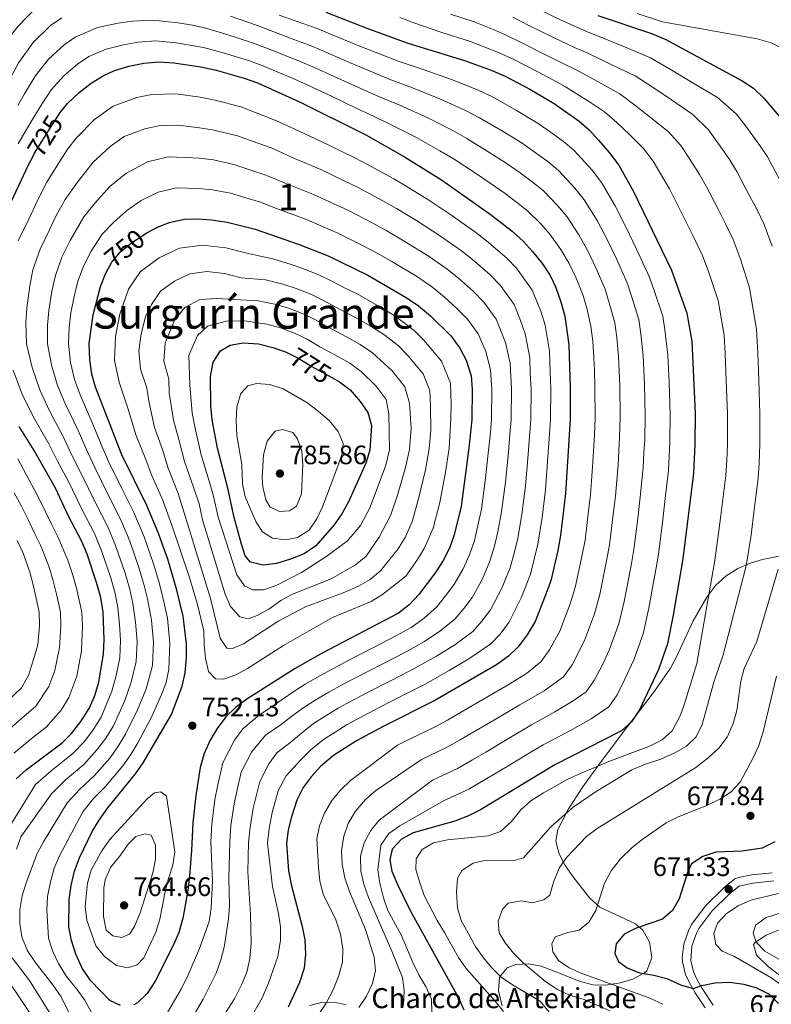
# Model space of a CAD drawing. Units: metres. Extents: x 566493 to 573374, y 4728752 to 4733448.
# Drawn here: x 566682 to 566964, y 4732793 to 4733162 of the extents above; entities that cross this region are included whole.
import ezdxf
from ezdxf.enums import TextEntityAlignment as Align

# ---------------------------------------------------------------- set-up
doc = ezdxf.new("R2010")
doc.units = ezdxf.units.M
doc.header["$MEASUREMENT"] = 0
doc.linetypes.add('DGN Style 3', pattern=[120.01136, 85.7224, -34.28896])
doc.linetypes.add('DGN Style 5', pattern=[60.00568, 25.71672, -34.28896])
for name, color, linetype, lineweight in [('Nivel 21', 7, 'Continuous', 0), ('Nivel 22', 7, 'Continuous', 0), ('Nivel 35', 7, 'Continuous', 0), ('Nivel 4', 7, 'Continuous', 0), ('Nivel 41', 7, 'Continuous', 0), ('Nivel 43', 7, 'Continuous', 0), ('Nivel 45', 7, 'Continuous', 0), ('Nivel 48', 7, 'Continuous', 0), ('Nivel 5', 7, 'Continuous', 0), ('Nivel 57', 7, 'Continuous', 0), ('Nivel 7', 7, 'Continuous', 0)]:
    doc.layers.add(name, color=color, linetype=linetype, lineweight=lineweight)
doc.styles.add('Style-Arial', font='txt')
doc.styles.add('Style-Arial Narrow', font='txt')
doc.styles.add('Style-Helvetica-Narrow-Oblique', font='txt')
doc.styles.add('Style-Times New Roman', font='txt')

# ---------------------------------------------------------------- blocks, each defined once
blk = doc.blocks.new('5PATER')
at = {"layer": 'Nivel 7', "linetype": 'Continuous', "lineweight": 0}
h = blk.add_hatch(color=51, dxfattribs=at)
edge = h.paths.add_edge_path()
edge.add_ellipse((0, 0), major_axis=(-11, -11.1), ratio=0.999422, start_angle=0, end_angle=360)

msp = doc.modelspace()

# ---------------------------------------------------------------- linework, layer by layer
at = {"layer": 'Nivel 21', "color": 7, "linetype": 'DGN Style 3', "lineweight": 0}
msp.add_polyline3d([(566938.91, 4732791.59, 677.63), (566935.18, 4732797.21, 676.17), (566932.8, 4732801.46, 675.25), (566931.55, 4732804.07, 674.73), (566930.39, 4732808.87, 673.69), (566930.31, 4732810.52, 673.42), (566930.91, 4732815.45, 672.94), (566932.85, 4732820.87, 672.33), (566933.96, 4732822.95, 672.12), (566939.06, 4732829.85, 671.75), (566946.1, 4732836.78, 671.38), (566950.03, 4732839.89, 671.17), (566951.37, 4732840.5, 671.12), (566956.29, 4732841.42, 671.1), (566963.95, 4732842.18, 671.34)], dxfattribs=at)
at = {"layer": 'Nivel 21', "color": 7, "linetype": 'Continuous', "lineweight": 0}
msp.add_polyline3d([(566941.95, 4732792.63, 677.63), (566937.84, 4732798.83, 676.17), (566935.56, 4732802.89, 675.25), (566934.49, 4732805.12, 674.73), (566933.48, 4732809.31, 673.69), (566933.95, 4732814.73, 672.94), (566935.7, 4732819.61, 672.33), (566936.59, 4732821.29, 672.12), (566941.42, 4732827.8, 671.75), (566948.16, 4732834.44, 671.38), (566951.66, 4732837.22, 671.17), (566956.73, 4732838.33, 671.1), (566964.65, 4732839.13, 671.34)], dxfattribs=at)
at = {"layer": 'Nivel 22', "color": 30, "linetype": 'DGN Style 5', "lineweight": 30, "flags": 128}
for points, elevation in [([(566687.13, 4733110.61), (566687.71, 4733111.72), (566694.11, 4733122.08), (566696.88, 4733126.33), (566697.33, 4733126.89)], 725.01), ([(566715.4, 4733068.64), (566716.62, 4733070.89), (566719.88, 4733074.78), (566724.02, 4733078.11), (566728.64, 4733081.15), (566729.55, 4733081.66)], 750.01), ([(566783.38, 4733036.42), (566786.73, 4733034.83), (566791.58, 4733031.77), (566800.19, 4733027.05)], 775.01)]:
    msp.add_lwpolyline(points, dxfattribs=dict(at, elevation=elevation))
at = {"layer": 'Nivel 35', "color": 92, "linetype": 'DGN Style 3', "lineweight": 0}
for points in [[(566969.12, 4732961.29, 700.15), (566960.4, 4732959.56, 704.16), (566955.75, 4732958.15, 705.98), (566951.16, 4732956.16, 707.53), (566946.83, 4732953.44, 708.7), (566942.96, 4732949.85, 709.38), (566939.52, 4732945.38, 709.71), (566934.44, 4732936.53, 710), (566928.17, 4732923.11, 709.88), (566925.88, 4732918.81, 709.77), (566919.97, 4732910.21, 709.52), (566907.86, 4732894.33, 708.93), (566898.92, 4732882.48, 707.85), (566895.96, 4732878.43, 707.02), (566893.05, 4732874.37, 705.74), (566887.72, 4732866.2, 702.6), (566883.66, 4732858.39, 700.15), (566882.96, 4732854.12, 699.36), (566884.08, 4732849.61, 698.73), (566886.5, 4732844.96, 698.17), (566889.73, 4732840.32, 697.62), (566895.66, 4732832.7, 696.46), (566899.42, 4732829.29, 695.34), (566912.8, 4732823.11, 690.89), (566915.61, 4732820.78, 690.22), (566918.08, 4732816.17, 690.08), (566918.9, 4732810.44, 690.63), (566917.08, 4732805.55, 691.71), (566916.22, 4732804.78, 692), (566911.81, 4732802.34, 693.43), (566907.23, 4732800.98, 694.93), (566901.65, 4732800.11, 696.69), (566896.93, 4732800.24, 698.27)], [(566970.92, 4732800.7, 673.7), (566962.69, 4732806.98, 674.46), (566958.17, 4732811.39, 674.77), (566957.05, 4732815.35, 674.97), (566957.75, 4732816.23, 675), (566961.74, 4732818.8, 674.85), (566966.42, 4732820.68, 674.32)], [(566896.93, 4732800.24, 698.27), (566892.1, 4732801.49, 700.1), (566882.31, 4732805.42, 703.76), (566877.45, 4732807.18, 705.22), (566872.68, 4732808.15, 706.19), (566868.04, 4732807.89, 706.49), (566864.77, 4732806.65, 706.17), (566861.87, 4732803.14, 705.28), (566861.5, 4732798.05, 704.22), (566862.91, 4732792.31, 703.06)], [(566804.38, 4732792.7, 729.49), (566799.94, 4732793.8, 731.46), (566795.36, 4732793.64, 733.81), (566790.72, 4732792.55, 736.09)]]:
    msp.add_polyline3d(points, dxfattribs=at)
at = {"layer": 'Nivel 4', "color": 30, "linetype": 'Continuous', "lineweight": 30, "flags": 128}
for points, elevation in [([(566796.84, 4733164.44), (566812.15, 4733158.45), (566827.46, 4733152.91), (566848.79, 4733146.35), (566858.74, 4733142.79), (566863.99, 4733140.47), (566873.26, 4733135.63), (566882.32, 4733130.22), (566891.74, 4733123.68), (566895.5, 4733120.39), (566899, 4733116.51), (566902.94, 4733111.95), (566906.54, 4733107.13), (566912.04, 4733097.34), (566926.25, 4733067.87), (566931.98, 4733051.81), (566933.86, 4733041.29), (566935.22, 4733014.18), (566935.07, 4733002.6), (566934.57, 4732991.81), (566930.57, 4732959.73), (566926.94, 4732938.67), (566924.74, 4732927.97), (566921.48, 4732918.38), (566914.37, 4732903.27), (566911.26, 4732898.68), (566907.55, 4732895.32), (566882.59, 4732882.65), (566854.72, 4732865.73), (566850.26, 4732863.47), (566845.08, 4732861.5), (566829.55, 4732857.14), (566825.11, 4732854.83), (566821.7, 4732851.1), (566820.75, 4732847.11), (566821.5, 4732842.81), (566823.74, 4732837.52), (566828.43, 4732828.08), (566846.47, 4732795.44), (566848.55, 4732790.9)], 700.01), ([(566898.73, 4733163.23), (566918.75, 4733156.52), (566924.19, 4733154.18), (566952.83, 4733138.82), (566956.96, 4733136.01), (566960.91, 4733132.25), (566967.83, 4733124.09)], 675.01), ([(566697.33, 4733126.89), (566700.01, 4733130.23), (566704.35, 4733134.4), (566708.83, 4733137.88), (566713.1, 4733140.56), (566717.66, 4733142.62), (566722.96, 4733144.23), (566728.57, 4733145.36), (566734.24, 4733145.91), (566739.81, 4733145.55), (566749.97, 4733143.97), (566755.73, 4733142.71), (566766.24, 4733139.74), (566771.26, 4733138.01), (566786.93, 4733130.89), (566811.77, 4733118.48), (566826.21, 4733110.32), (566840.09, 4733101.7), (566858.35, 4733088.84), (566866.63, 4733082.51), (566870.9, 4733078.6), (566874.27, 4733074.91), (566877.96, 4733070.21), (566880.87, 4733065.83), (566883.01, 4733061.31), (566884.89, 4733056.02), (566886.35, 4733050.6), (566887.88, 4733039.86), (566888.39, 4733023.61), (566888.35, 4733012.04), (566886.54, 4732984.2), (566884.76, 4732968.54), (566883.68, 4732962.91), (566881.04, 4732951.57), (566879.27, 4732946.59), (566875.2, 4732936.33), (566872.22, 4732931.29), (566868.89, 4732926.81), (566865.29, 4732923.33), (566860.79, 4732920.09), (566837.64, 4732906.76), (566818.23, 4732896.98), (566808.29, 4732891.63), (566799.7, 4732886.07), (566794.83, 4732881.98), (566791.26, 4732878.18), (566788.34, 4732874.12), (566785.89, 4732869.35), (566783.9, 4732863.18), (566782.74, 4732858.28), (566782.03, 4732853.16), (566782.85, 4732842.97), (566783.76, 4732837.81), (566787.99, 4732822.05), (566788.98, 4732817.07), (566789.19, 4732811.74), (566788.71, 4732806.51), (566786.98, 4732801.14), (566782.7, 4732791.84)], 725.01), ([(566673.43, 4733081.97), (566685.39, 4733107.29), (566687.13, 4733110.61)], 725.01), ([(566729.55, 4733081.66), (566733.47, 4733083.84), (566738.12, 4733085.67), (566743.86, 4733086.97), (566748.86, 4733087.05), (566753.96, 4733086.74), (566759.78, 4733085.87), (566770.27, 4733083.21), (566786.83, 4733077.49), (566797.63, 4733073.21), (566812.49, 4733065.93), (566826.92, 4733057.67), (566831.47, 4733054.49), (566835.96, 4733050.82), (566843.81, 4733043.11), (566847.06, 4733038.63), (566849.32, 4733034.17), (566851.2, 4733028.25), (566851.63, 4733023.27), (566851.48, 4733011.8), (566850.4, 4733001.34), (566847.48, 4732979.38), (566844.93, 4732968.78), (566843.09, 4732963.76), (566840.78, 4732959.18), (566837.9, 4732954.7), (566831.68, 4732946.43), (566828, 4732942.51), (566824.07, 4732939.41), (566795.47, 4732924.48), (566785.26, 4732918.75), (566767.18, 4732907.21), (566762.92, 4732904.08), (566759.37, 4732900.55), (566756.11, 4732896.27), (566753.46, 4732891.83), (566751.23, 4732886.86), (566749.75, 4732881.57), (566748.08, 4732871.2), (566746.96, 4732860.93), (566746.52, 4732850.57), (566745.69, 4732841.02), (566745.1, 4732835.56), (566743.23, 4732825.2), (566741.73, 4732819.84), (566739.76, 4732815.24), (566732.91, 4732801.62), (566729.86, 4732796.94), (566726.23, 4732793.5), (566724.93, 4732792.77)], 750.01), ([(566719.92, 4732792.47), (566715.94, 4732794.43), (566708.62, 4732801.89), (566705.57, 4732806.43), (566703.16, 4732811.7), (566701.49, 4732816.9), (566700.5, 4732821.8), (566700.63, 4732832.2), (566701.38, 4732837.49), (566702.66, 4732842.86), (566704.54, 4732847.81), (566709.32, 4732857.66), (566711.85, 4732861.97), (566715.15, 4732866.51), (566725.53, 4732879.27), (566728.39, 4732883.37), (566738.98, 4732901.44), (566743.03, 4732912.14), (566744.1, 4732917.03), (566744.56, 4732922.73), (566744.59, 4732927.83), (566743.39, 4732938.26), (566741.03, 4732948.07), (566737.59, 4732959.61), (566734.02, 4732969.6), (566729.78, 4732979.77), (566720.43, 4732998.77), (566710.52, 4733024.09), (566709.15, 4733028.9), (566708.35, 4733034.24), (566708.2, 4733040.4), (566709.62, 4733051.09), (566712.39, 4733061.7), (566714.24, 4733066.49), (566715.4, 4733068.64)], 750.01), ([(566800.19, 4733027.05), (566801.93, 4733026.09), (566805.89, 4733023.04), (566809.65, 4733018.73), (566812.56, 4733014.58), (566813.89, 4733009.75), (566813.25, 4733000.4), (566811.76, 4732995.62), (566805.4, 4732981.31), (566802.75, 4732976.61), (566799.89, 4732972.51), (566793.07, 4732964.63), (566788.69, 4732961.64), (566783.62, 4732959.61), (566778.32, 4732958.04), (566773.36, 4732957.4), (566768.54, 4732958.56), (566766.58, 4732960.91), (566765.25, 4732965.32), (566762.5, 4732975.2), (566760.14, 4732986.23), (566756.26, 4733001.26), (566754.18, 4733011.85), (566753.74, 4733017.11), (566753.64, 4733028.01), (566754.58, 4733033.47), (566757.3, 4733037.67), (566760.95, 4733039.82), (566765.88, 4733040.71), (566771.61, 4733040.23), (566776.97, 4733038.95), (566781.66, 4733037.24), (566783.38, 4733036.42)], 775.01), ([(566680.82, 4732877.36), (566684.52, 4732880.73), (566697.97, 4732890.92), (566701.58, 4732894.38), (566704.98, 4732898.87), (566708.08, 4732903.69), (566710.08, 4732908.27), (566711.78, 4732913.63), (566713.48, 4732924.16), (566713.78, 4732929.55), (566713.42, 4732939.77), (566712.51, 4732945.25), (566710.93, 4732950.96), (566707.35, 4732961.46), (566705.34, 4732966.3), (566700.42, 4732975.73), (566695.47, 4732986.23), (566687.52, 4733000.29), (566681.88, 4733009.27)], 725.01), ([(566965.04, 4732853.84), (566960.26, 4732851.4), (566952.75, 4732850.27), (566942.88, 4732849.88), (566938.03, 4732848.32), (566933.83, 4732845.61), (566932.23, 4732842.32), (566929.21, 4732832.51), (566926.68, 4732828.04), (566922.87, 4732824.8), (566913.05, 4732821.46), (566908.56, 4732819.27), (566905.54, 4732815.66), (566905.04, 4732812.02), (566906.45, 4732808.97), (566909.67, 4732806.65), (566914.27, 4732804.7), (566919.7, 4732803.86), (566924.53, 4732802.57), (566929.64, 4732800.28), (566934.45, 4732798.88), (566937.7, 4732799.96), (566942.59, 4732801.01), (566948.02, 4732801.19), (566953.36, 4732800.45), (566958.18, 4732799.12), (566962.84, 4732796.75), (566966.35, 4732793.21)], 675.01)]:
    msp.add_lwpolyline(points, dxfattribs=dict(at, elevation=elevation))
at = {"layer": 'Nivel 5', "color": 30, "linetype": 'Continuous', "lineweight": 0, "flags": 128}
for points, elevation in [([(566644.14, 4733084.16), (566647.53, 4733092.57), (566650.1, 4733098.77), (566652.28, 4733103.27), (566654.45, 4733107.77), (566656.63, 4733112.27), (566659.06, 4733117.32), (566663.02, 4733125.4), (566666.32, 4733131.96), (566668.71, 4733136.83), (566670.89, 4733141.34), (566673.22, 4733146.55), (566678.07, 4733154.91), (566681.49, 4733159.28), (566688.67, 4733166.6)], 705.01), ([(566875.86, 4733165.86), (566884.95, 4733161.48), (566894.49, 4733157.2), (566899.24, 4733155.36), (566908.71, 4733151.51), (566918.45, 4733147.42), (566926.2, 4733142.86), (566934.04, 4733138.17), (566943.57, 4733132.48), (566950.53, 4733126.35), (566953.72, 4733122.22), (566959.42, 4733114.57), (566962.25, 4733110.28), (566967, 4733101.48)], 680.01), ([(566654.64, 4733017.17), (566650.55, 4733026.51), (566647.92, 4733032.73), (566645.76, 4733040.45), (566644.6, 4733048.91), (566645.09, 4733057.79), (566645.78, 4733063.38), (566647.71, 4733071.18), (566649.1, 4733076.51), (566650.98, 4733082.38), (566654, 4733089.92), (566656.47, 4733095.7), (566658.63, 4733100.21), (566660.8, 4733104.71), (566662.96, 4733109.22), (566665.64, 4733114.81), (566669.19, 4733121.98), (566672.33, 4733127.97), (566675.06, 4733133.15), (566677.39, 4733137.58), (566681.85, 4733145.67), (566687.2, 4733153.06), (566693.71, 4733159.42), (566697.84, 4733162.37)], 710.01), ([(566681.41, 4733129.46), (566683.89, 4733133.83), (566687.9, 4733140.53), (566692.92, 4733146.84), (566698.75, 4733152.24), (566702.93, 4733155.1), (566711.32, 4733158.72), (566719.01, 4733160.33), (566724.37, 4733161.06), (566731.95, 4733161.49), (566741.54, 4733160.51), (566746.84, 4733159.55), (566751.87, 4733158.44), (566759.28, 4733156.23), (566769.29, 4733152.95), (566775.28, 4733150.7), (566781.8, 4733148.17), (566786.96, 4733146.1), (566792.76, 4733143.58), (566802.39, 4733139.23)], 715.01), ([(566761.05, 4733163), (566770.82, 4733159.56), (566777.29, 4733157.05), (566784.79, 4733154.28), (566790.25, 4733152.21), (566795.67, 4733149.93), (566805.64, 4733145.64), (566814.86, 4733141.81), (566821.18, 4733139.14), (566828.66, 4733136.39), (566839.76, 4733131.94), (566849.12, 4733127.69), (566854.43, 4733124.96), (566863.26, 4733119.75), (566870.33, 4733115.36), (566875.2, 4733111.95), (566879.97, 4733108.53), (566883.95, 4733105.23), (566890.12, 4733098.61), (566893.63, 4733094.24), (566898.41, 4733086.49), (566902.18, 4733079.33), (566905.64, 4733072.12), (566909.71, 4733063.13), (566911.3, 4733058.14), (566914.01, 4733049.35), (566914.87, 4733044.08), (566915.68, 4733035.72), (566916.12, 4733025.23), (566916.47, 4733013.32), (566916.26, 4733004.38), (566915.99, 4732999.39), (566915.69, 4732993.91), (566914.62, 4732982.81), (566913.65, 4732974.87), (566912.24, 4732963.25), (566911.3, 4732958.05), (566909.83, 4732950.19), (566908.58, 4732943.83), (566906.55, 4732935.42), (566902.97, 4732925.56), (566900.41, 4732920.13), (566897.51, 4732914.48), (566894.31, 4732909.93), (566889.41, 4732906.56), (566882.62, 4732902.45), (566873.87, 4732897.63), (566865.27, 4732892.52), (566856.68, 4732887.41), (566851.79, 4732884.51), (566846.1, 4732881.24), (566836.75, 4732876.9), (566816.79, 4732861.93), (566813.7, 4732858), (566811.22, 4732853.38), (566809.81, 4732848.38), (566809.96, 4732842.86), (566811.08, 4732837.99), (566812.8, 4732832.92), (566821.58, 4732812.86), (566825.49, 4732803.05), (566826.14, 4732798.06), (566825.89, 4732792.61)], 710.01), ([(566779.3, 4733163.39), (566787.78, 4733160.39), (566793.55, 4733158.32), (566798.58, 4733156.27), (566808.9, 4733152.04), (566818.21, 4733148.43), (566824.32, 4733146.03), (566832.83, 4733143.18), (566844.28, 4733139.14), (566853.93, 4733135.24), (566859.21, 4733132.71), (566868.26, 4733127.69), (566876.33, 4733122.79), (566880.81, 4733119.66), (566885.85, 4733116.1), (566889.72, 4733112.81), (566896.53, 4733105.28), (566900.09, 4733100.68), (566905.22, 4733091.91), (566909.28, 4733083.83), (566913.18, 4733075.72), (566917.98, 4733065.5), (566919.62, 4733060.65), (566923, 4733050.58), (566923.86, 4733045.49), (566924.9, 4733036.01), (566925.37, 4733025.77), (566925.85, 4733013.75), (566925.66, 4733003.49), (566925.13, 4732992.86), (566923.97, 4732982.35), (566922.87, 4732973.42), (566921.4, 4732961.49), (566920.51, 4732956.43), (566918.93, 4732947.57), (566917.76, 4732941.25), (566915.64, 4732931.69), (566912.22, 4732921.97), (566908.81, 4732914.73), (566905.94, 4732908.88), (566902.79, 4732904.31), (566896.25, 4732899.81), (566888.4, 4732895.49), (566878.23, 4732890.14), (566873.94, 4732887.56), (566865.37, 4732882.41), (566856.5, 4732877.09), (566850.41, 4732873.49), (566840.92, 4732869.2), (566824.5, 4732859.73), (566820.41, 4732856.86), (566817.39, 4732852.59), (566816.26, 4732843.25), (566816.97, 4732838.3), (566818.36, 4732832.84), (566820.02, 4732828.12), (566824.99, 4732818.98), (566829.44, 4732808.62), (566831.79, 4732803.78), (566834.36, 4732799.39), (566836.39, 4732794.82), (566836.45, 4732789.89)], 705.01), ([(566824.48, 4733162.5), (566830.11, 4733160.37), (566840.26, 4733156.86), (566850.6, 4733153.57), (566856.39, 4733151.36), (566861.46, 4733149.38), (566866.95, 4733146.82), (566876.18, 4733142.09), (566881.79, 4733139.1), (566886.55, 4733136.5), (566895.98, 4733130.63), (566901.24, 4733127.14), (566905.8, 4733123.1), (566910.72, 4733118.5), (566915.8, 4733113.46), (566919.37, 4733108.66), (566922.46, 4733103.56), (566925.51, 4733098.27), (566927.85, 4733093.82), (566932.3, 4733084.87), (566934.71, 4733080.05), (566937.82, 4733073.58), (566939.98, 4733067.73), (566941.65, 4733062.85), (566943.72, 4733056.55), (566945, 4733049.25), (566945.98, 4733043.52), (566946.34, 4733036.53), (566946.79, 4733026.54), (566947.33, 4733014.14), (566947.25, 4733002.72), (566946.97, 4732996.55), (566946.64, 4732990.92), (566945.91, 4732984.96), (566944.8, 4732976.03), (566944.09, 4732970.28), (566942.45, 4732958.44), (566941.42, 4732952.82), (566935.83, 4732920.6), (566931.2, 4732905.43), (566929.47, 4732900.74), (566926.49, 4732895.36), (566922.82, 4732891.95), (566917.85, 4732889.47), (566902.8, 4732883.91), (566892.47, 4732879.47), (566887.51, 4732877.23), (566878.29, 4732872.19), (566873.57, 4732869.17), (566869.86, 4732865.81), (566866.21, 4732861.32), (566862.19, 4732857.62), (566857.67, 4732856.07), (566842.37, 4732854.57)], 695.01), ([(566843.5, 4733163.75), (566852.41, 4733160.79), (566859.28, 4733158.06), (566864.17, 4733155.97), (566869.92, 4733153.16), (566879.1, 4733148.55), (566886.02, 4733145.13), (566890.78, 4733142.79), (566900.22, 4733137.59), (566906.98, 4733133.9), (566912.6, 4733129.69), (566918.49, 4733125.06), (566925.06, 4733119.8), (566929.76, 4733114.56), (566932.88, 4733109.78), (566936.81, 4733103.7), (566939.32, 4733099.31), (566943.87, 4733090.41), (566946.52, 4733085.27), (566949.39, 4733079.29), (566952.02, 4733072.3), (566953.68, 4733067.24), (566955.47, 4733061.29), (566957.15, 4733051.62), (566958.1, 4733045.75), (566958.58, 4733036.77), (566958.96, 4733026.77), (566959.44, 4733014.11), (566959.42, 4733002.85), (566959.11, 4732995.49), (566958.71, 4732990.03), (566957.86, 4732983.08), (566956.88, 4732975.14), (566956.08, 4732968.59), (566954.33, 4732957.15), (566945.64, 4732923.83), (566942.11, 4732913.59), (566937.84, 4732897.74), (566935.53, 4732893.16), (566931.96, 4732889.65), (566927.52, 4732887.07), (566922.31, 4732884.78), (566916.52, 4732882.85), (566911.44, 4732880.72), (566898.07, 4732872.67), (566889.43, 4732866.73), (566881.04, 4732859.44), (566870.79, 4732847.81), (566867.4, 4732846.84), (566856.84, 4732846.89), (566851.96, 4732845.82), (566847.71, 4732843.11), (566846.17, 4732840.02), (566845.69, 4732835.04), (566846.13, 4732829.12), (566847.55, 4732824.32), (566852.84, 4732814.59), (566855.75, 4732810.44), (566859.1, 4732806.52), (566862.66, 4732803.01), (566867.3, 4732799.83), (566877.13, 4732794.11), (566880.49, 4732789.97)], 690.01), ([(566866.89, 4733162.57), (566872.89, 4733159.51), (566882.03, 4733155.02), (566890.26, 4733151.16), (566895.01, 4733149.07), (566904.46, 4733144.55), (566912.71, 4733140.66), (566919.4, 4733136.27), (566926.26, 4733131.61), (566934.31, 4733126.14), (566940.14, 4733120.46), (566943.3, 4733116), (566948.12, 4733109.14), (566950.79, 4733104.79), (566955.43, 4733095.95), (566958.33, 4733090.49), (566960.96, 4733085), (566964.07, 4733076.86)], 685.01), ([(566913.41, 4733163.96), (566922.92, 4733160.85), (566958.41, 4733154.45), (566963.66, 4733152.95), (566968.58, 4733150.54), (566972.38, 4733147.19), (566975.25, 4733143.09), (566977.74, 4733138.11), (566995.93, 4733096.28), (567001.12, 4733081.35), (567005.3, 4733065.11), (567009.58, 4733038.99), (567011.45, 4733016.51)], 670.01), ([(566681.54, 4733115.14), (566684.34, 4733119.97), (566687.76, 4733125.77), (566690.38, 4733130.08), (566693.95, 4733135.38), (566698.63, 4733140.62), (566703.79, 4733145.06), (566708.01, 4733147.83), (566714.49, 4733150.67), (566720.99, 4733152.28), (566726.47, 4733153.21), (566733.09, 4733153.7), (566740.68, 4733153.03), (566745.79, 4733152.17), (566750.92, 4733151.21), (566757.5, 4733149.47), (566767.77, 4733146.35), (566773.27, 4733144.36), (566778.81, 4733142.06), (566783.66, 4733139.99), (566789.85, 4733137.24), (566799.13, 4733132.83), (566808.17, 4733128.57)], 720.01), ([(566802.39, 4733139.23), (566811.52, 4733135.19), (566818.04, 4733132.25), (566824.48, 4733129.6), (566835.24, 4733124.73), (566844.32, 4733120.14), (566849.65, 4733117.21), (566858.26, 4733111.82), (566864.34, 4733107.93), (566869.58, 4733104.25), (566874.09, 4733100.95), (566878.18, 4733097.66), (566883.71, 4733091.94), (566887.18, 4733087.8), (566891.59, 4733081.06), (566895.08, 4733074.83), (566898.1, 4733068.52), (566901.44, 4733060.76), (566902.98, 4733055.62), (566905.02, 4733048.11), (566905.87, 4733042.67), (566906.47, 4733035.44), (566906.88, 4733024.69), (566907.1, 4733012.89), (566906.85, 4733005.27), (566906.26, 4732994.96), (566905.26, 4732983.27), (566904.42, 4732976.32), (566903.08, 4732965.02), (566902.1, 4732959.67), (566900.74, 4732952.81), (566899.4, 4732946.41), (566897.46, 4732939.14), (566893.71, 4732929.15), (566889.08, 4732920.08), (566885.84, 4732915.56), (566878.63, 4732910.32), (566869.51, 4732905.11), (566860.89, 4732900.04), (566852.27, 4732894.97), (566847.07, 4732891.93), (566841.79, 4732889), (566832.58, 4732884.6), (566815.41, 4732872.85), (566811.61, 4732869.61), (566807.93, 4732865.24), (566805.17, 4732860.65), (566803.54, 4732855.93), (566802.62, 4732850.58), (566802.9, 4732845.4), (566803.95, 4732840.28), (566805.66, 4732835.24), (566811.62, 4732820.91), (566814.97, 4732810.64), (566815.39, 4732805.65), (566814.33, 4732800.77), (566811.99, 4732796.06), (566809.2, 4732791.75)], 715.01), ([(566703.23, 4733117.29), (566710.18, 4733124.29), (566717.18, 4733129.22), (566726, 4733132.52), (566731.63, 4733133.68), (566740.62, 4733133.83), (566749.74, 4733132.59), (566755.37, 4733131.51), (566764.95, 4733128.97), (566773.58, 4733125.68), (566778.35, 4733123.74), (566783.6, 4733121.36), (566792.65, 4733117.13), (566797.65, 4733114.85), (566807.71, 4733109.91), (566812.42, 4733107.46), (566822.29, 4733102.02), (566826.86, 4733099.33), (566835.44, 4733094.05), (566844, 4733088.29), (566852.98, 4733081.97), (566857.05, 4733078.8), (566864.62, 4733072.35), (566868.17, 4733068.55), (566874.11, 4733060.39), (566877.33, 4733052.54), (566878.94, 4733047.31), (566880.55, 4733037.54), (566880.8, 4733029.55), (566881.04, 4733023.54), (566880.98, 4733011.99), (566880.36, 4733003.01), (566879.98, 4732997.92), (566879.05, 4732985.64), (566877.83, 4732975.28), (566876.21, 4732965.24), (566875.02, 4732960.19), (566873.45, 4732954.01), (566870.1, 4732945.39), (566865.35, 4732935.97), (566862.09, 4732931.59), (566858.57, 4732927.95), (566850.77, 4732922.57), (566843.05, 4732917.96), (566834.04, 4732912.82), (566829.58, 4732910.56), (566820.66, 4732906.04), (566814.97, 4732903.15), (566810.16, 4732900.59), (566804.85, 4732897.71), (566800.32, 4732894.88), (566795.97, 4732892.07), (566791.23, 4732888.26), (566787.53, 4732884.68), (566781.89, 4732878.55), (566778.96, 4732872.85), (566776.74, 4732864.79), (566775.58, 4732858.81), (566774.95, 4732853.33), (566776.81, 4732837.11), (566779.09, 4732827), (566779.86, 4732822.02), (566779.86, 4732817.03), (566778.78, 4732810.91), (566775.36, 4732800.84), (566772.96, 4732795.37), (566767.49, 4732785.83)], 730.01), ([(566808.17, 4733128.57), (566814.91, 4733125.37), (566820.3, 4733122.81), (566830.73, 4733117.53), (566839.51, 4733112.59), (566844.87, 4733109.45), (566853.26, 4733103.88), (566858.35, 4733100.49), (566863.97, 4733096.54), (566868.21, 4733093.37), (566872.4, 4733090.08), (566877.3, 4733085.27), (566880.72, 4733081.35), (566884.78, 4733075.63), (566887.97, 4733070.33), (566890.55, 4733064.91), (566893.16, 4733058.39), (566894.66, 4733053.11), (566896.04, 4733046.88), (566896.88, 4733041.27), (566897.25, 4733035.15), (566897.43, 4733030.15), (566897.63, 4733024.15), (566897.72, 4733012.47), (566897.44, 4733006.16), (566896.82, 4732996.01), (566895.9, 4732983.73), (566895.2, 4732977.77), (566893.92, 4732966.78), (566892.89, 4732961.29), (566891.64, 4732955.42), (566890.22, 4732948.99), (566888.36, 4732942.87), (566884.45, 4732932.74), (566880.65, 4732925.68), (566877.36, 4732921.18), (566871.96, 4732916.83), (566865.15, 4732912.6), (566856.51, 4732907.57), (566847.86, 4732902.54), (566842.36, 4732899.34), (566837.48, 4732896.75), (566828.41, 4732892.31), (566823.7, 4732890.01), (566805.98, 4732876.77), (566802.3, 4732873.08), (566799.08, 4732869.25), (566796.31, 4732864.47), (566794.46, 4732859.78), (566793.41, 4732854.89), (566794.04, 4732844.34), (566794.58, 4732839.01), (566795.81, 4732834.16), (566800.5, 4732824.58), (566802.29, 4732819.27), (566803.18, 4732813.73), (566803.03, 4732808.73), (566801.55, 4732803.35), (566799.49, 4732798.42), (566796.93, 4732793.42), (566788.26, 4732780.55)], 720.01), ([(566689.69, 4733023.04), (566686.82, 4733031.4), (566684.7, 4733040.26), (566684.38, 4733048.29), (566684.76, 4733053.59), (566685.86, 4733061.95), (566687.08, 4733067.99), (566689.75, 4733075.78), (566693.27, 4733082.96), (566695.83, 4733088.39), (566699.19, 4733094.29), (566703.81, 4733100.83), (566709.58, 4733108.26), (566716, 4733114.18), (566721.25, 4733117.87), (566729.03, 4733120.81), (566734.69, 4733122), (566741.43, 4733122.11), (566749.52, 4733121.21), (566755.02, 4733120.32), (566763.65, 4733118.19), (566771.34, 4733115.42), (566776.33, 4733113.61), (566784.84, 4733109.83)], 735.01), ([(566681.59, 4733078.87), (566685.48, 4733086.99), (566688.9, 4733094.22), (566692.29, 4733100.79), (566697.08, 4733108.4), (566700.1, 4733113.29), (566703.23, 4733117.29)], 730.01), ([(566702.48, 4732785.81), (566697.66, 4732795.72), (566694.56, 4732800.29), (566687.85, 4732808.69), (566685.05, 4732813), (566682.96, 4732818.22), (566682.22, 4732823.27), (566682.14, 4732828.27), (566683.07, 4732833.62), (566684.69, 4732838.87), (566688.71, 4732849.41), (566691.02, 4732853.84), (566699.86, 4732868.41), (566704.49, 4732873.41), (566710.17, 4732878.6), (566715.95, 4732885.31), (566719.03, 4732889.57), (566721.78, 4732894.09), (566726.3, 4732903.24), (566729.48, 4732911.1), (566731.85, 4732919.88), (566732.26, 4732928.52), (566731.48, 4732936.77), (566729.99, 4732944.75), (566728.76, 4732949.82), (566726.92, 4732956.15), (566723.35, 4732966.34), (566720, 4732974.38), (566715.38, 4732983.54), (566710.44, 4732993.75), (566707.38, 4733000.03), (566703.98, 4733007.76), (566699.06, 4733018.16), (566696.18, 4733024.99), (566694, 4733032.35), (566692.53, 4733040.3), (566692.54, 4733047.32), (566693.05, 4733052.76), (566694.2, 4733059.94), (566695.51, 4733065.89), (566697.92, 4733072.69), (566701.05, 4733078.94), (566706.09, 4733087.79), (566710.55, 4733093.26), (566715.94, 4733099.22), (566721.82, 4733104.06), (566729.94, 4733108.45), (566737.75, 4733110.32), (566744.22, 4733110.09), (566749.3, 4733109.82), (566754.67, 4733109.13), (566762.36, 4733107.42), (566769.1, 4733105.16), (566774.31, 4733103.48), (566781.56, 4733100.41)], 740.01), ([(566784.84, 4733109.83), (566794.94, 4733105.51), (566803.65, 4733101.35), (566808.72, 4733098.9), (566818.37, 4733093.72), (566823.27, 4733090.98), (566830.79, 4733086.4), (566839.73, 4733080.63), (566847.6, 4733075.1), (566851.78, 4733071.81), (566858.35, 4733066.09), (566862.08, 4733062.19), (566867.34, 4733054.95), (566869.76, 4733049.06), (566871.53, 4733044.03), (566873.21, 4733035.22), (566873.4, 4733029.22), (566873.68, 4733023.47), (566873.6, 4733011.94), (566873.01, 4733003.96), (566872.59, 4732998.78), (566871.56, 4732987.09), (566870.24, 4732976.31), (566868.73, 4732967.56), (566867.5, 4732962.34), (566865.86, 4732956.45), (566862.76, 4732948.84), (566858.49, 4732940.65), (566855.29, 4732936.37), (566851.85, 4732932.57), (566845.08, 4732927.56), (566838.3, 4732923.32), (566830.44, 4732918.89), (566821.54, 4732914.34), (566811.7, 4732909.33), (566806.48, 4732906.56), (566801.42, 4732903.79), (566796.56, 4732900.85), (566792.24, 4732898.07), (566787.63, 4732894.54), (566783.8, 4732891.18), (566778.5, 4732887.13), (566775.45, 4732882.98), (566772.03, 4732876.35), (566769.57, 4732866.39), (566768.43, 4732859.34), (566767.88, 4732853.5), (566767.54, 4732842.5), (566768.62, 4732826.62), (566768.8, 4732815.72), (566768.37, 4732810.25), (566767.27, 4732805.37), (566765.42, 4732800.69), (566762.53, 4732794.98), (566756.7, 4732785.9)], 735.01), ([(566711.85, 4732784.74), (566706.42, 4732794.57), (566703.56, 4732798.68), (566699.59, 4732803.41), (566696.63, 4732808.21), (566694.47, 4732812.71), (566692.91, 4732817.68), (566692.28, 4732828.23), (566692.55, 4732833.32), (566693.61, 4732838.79), (566695.09, 4732843.91), (566697.05, 4732848.51), (566705.75, 4732865.01), (566709.82, 4732869.96), (566714.24, 4732874.49), (566720.74, 4732882.29), (566723.71, 4732886.47), (566726.35, 4732890.89), (566731.14, 4732899.78), (566735.12, 4732908.61), (566736.94, 4732913.43), (566737.98, 4732918.46), (566738.42, 4732928.18), (566737.43, 4732937.52), (566735.51, 4732946.41), (566734.18, 4732951.34), (566732.26, 4732957.88), (566728.69, 4732967.97), (566724.89, 4732977.08), (566720.37, 4732986.14), (566715.44, 4732996.26), (566712.99, 4733001.73), (566709.47, 4733010.25), (566704.79, 4733021.13), (566702.66, 4733026.95), (566701.17, 4733033.29), (566700.37, 4733040.35), (566700.7, 4733046.34), (566701.33, 4733051.93), (566702.54, 4733057.94), (566703.95, 4733063.79), (566706.08, 4733069.59), (566708.83, 4733074.92), (566712.98, 4733081.29), (566717.28, 4733085.68), (566722.29, 4733090.19), (566727.65, 4733093.95), (566734.03, 4733097.06), (566740.81, 4733098.65), (566749.08, 4733098.44), (566754.31, 4733097.93), (566761.07, 4733096.64), (566766.86, 4733094.9), (566772.29, 4733093.35), (566778.28, 4733090.99), (566789.54, 4733086.83), (566795.54, 4733084.21), (566801.33, 4733081.77), (566810.53, 4733077.11)], 745.01), ([(566781.56, 4733100.41), (566792.24, 4733096.17), (566799.6, 4733092.78), (566805.03, 4733090.33), (566814.45, 4733085.42), (566819.68, 4733082.63), (566826.14, 4733078.75), (566835.46, 4733072.98), (566842.22, 4733068.23), (566846.5, 4733064.81), (566852.07, 4733059.83), (566855.99, 4733055.83), (566860.58, 4733049.51), (566864.13, 4733040.74), (566865.88, 4733032.9), (566866.33, 4733023.41)], 740.01), ([(566830.87, 4732959.09), (566826.72, 4732953.23), (566818.06, 4732946.37), (566813.78, 4732943.79), (566799.35, 4732937.76), (566780.9, 4732927.28), (566767.42, 4732918.69), (566763.04, 4732916.27), (566758.41, 4732914.72), (566755.46, 4732914.89), (566752.87, 4732917.58), (566751.68, 4732922.56), (566751.16, 4732927.54), (566751.07, 4732932.76), (566748.75, 4732942.71), (566745.75, 4732952.76), (566739.06, 4732972.4), (566735.6, 4732982.03), (566731.54, 4732991.25), (566729.36, 4732996.95), (566725.63, 4733006.16), (566722.7, 4733015.79), (566719.33, 4733025.97), (566717.6, 4733034.09), (566718, 4733042.98), (566719.62, 4733051.44), (566722.85, 4733060.73), (566727.37, 4733067.36), (566734.37, 4733072.45), (566741.96, 4733076.07), (566750.55, 4733077.18), (566759.28, 4733076.23), (566767.68, 4733074.1), (566776.95, 4733072.1), (566783.79, 4733070.04), (566788.58, 4733068.31), (566794.43, 4733066.01), (566799.04, 4733063.77), (566803.6, 4733061.4), (566808.31, 4733059.1), (566817.32, 4733053.99), (566822.71, 4733050.74), (566829.94, 4733045.26), (566833.55, 4733041.59), (566840.16, 4733033.82), (566843.48, 4733025.52), (566843.76, 4733017.53), (566843.69, 4733012.35), (566842.97, 4733001.15), (566841.62, 4732992.26), (566839.52, 4732980.8), (566837.02, 4732971.29), (566833.7, 4732963.61), (566830.87, 4732959.09)], 755.01), ([(566810.53, 4733077.11), (566816.09, 4733074.28), (566821.48, 4733071.1), (566831.19, 4733065.32), (566836.85, 4733061.36), (566841.23, 4733057.81), (566845.8, 4733053.57), (566849.9, 4733049.47), (566853.82, 4733044.07), (566856.72, 4733037.46), (566858.54, 4733030.58), (566858.98, 4733023.34), (566858.85, 4733011.85), (566858.31, 4733005.87), (566857.8, 4733000.48)], 745.01), ([(566823.84, 4732963.47), (566817.26, 4732955.29), (566813.43, 4732952.07), (566809.05, 4732949.49), (566803.87, 4732947.25), (566789.2, 4732941.79), (566779.2, 4732936.51), (566765.93, 4732928), (566761.88, 4732926.23), (566759.72, 4732926.31), (566757.16, 4732930.01), (566753.62, 4732944.94), (566744.86, 4732973.4), (566741.42, 4732984.29), (566737.72, 4732993.75), (566735.56, 4733000.67), (566732.66, 4733008.9), (566730.44, 4733018.85), (566729.72, 4733023.83), (566727.32, 4733030.73), (566726.75, 4733037.63), (566727.6, 4733044.05), (566729.27, 4733050.41), (566731.46, 4733054.96), (566734.85, 4733059.94), (566740.1, 4733063.76), (566745.79, 4733066.47), (566752.24, 4733067.3), (566758.78, 4733066.59), (566765.08, 4733064.99), (566774.18, 4733064.25), (566780.74, 4733062.58), (566785.67, 4733060.97), (566791.24, 4733058.82), (566795.96, 4733056.54), (566800.6, 4733053.99), (566808.48, 4733049.81), (566813.47, 4733047.01), (566818.51, 4733043.82), (566823.93, 4733039.71), (566827.58, 4733035.88), (566833.26, 4733029.01), (566835.75, 4733022.78), (566835.96, 4733016.79), (566836.14, 4733008), (566835.54, 4733000.96), (566834.15, 4732993.1), (566831.56, 4732982.22), (566829.12, 4732973.79), (566826.63, 4732968.03), (566823.84, 4732963.47)], 760.01), ([(566816.81, 4732967.85), (566811.96, 4732960.75), (566807.91, 4732957.57), (566798.77, 4732952.25), (566784.34, 4732946.58), (566779.99, 4732944.12), (566775.49, 4732940.95), (566771.12, 4732938.53), (566767.73, 4732937.33), (566764.6, 4732938.03), (566761.05, 4732941.91), (566759.06, 4732946.5), (566750.65, 4732974.4), (566749.39, 4732980.3), (566747.24, 4732986.55), (566743.9, 4732996.25), (566741.77, 4733004.4), (566739.69, 4733011.64), (566738.17, 4733021.9), (566738, 4733027.04), (566736.09, 4733033.78), (566736.59, 4733040.52), (566740.07, 4733049.2), (566743.99, 4733053.85), (566749.63, 4733056.87), (566755.96, 4733057.3), (566771.42, 4733056.4), (566777.7, 4733055.13), (566782.77, 4733053.63), (566788.05, 4733051.63), (566792.88, 4733049.3), (566797.59, 4733046.59), (566804.31, 4733043), (566809.62, 4733040.04), (566814.3, 4733036.89), (566821.6, 4733030.16), (566826.36, 4733024.2), (566828.19, 4733018.05), (566828.72, 4733008.58), (566828.11, 4733000.77), (566826.69, 4732993.94), (566823.61, 4732983.64), (566821.21, 4732976.3), (566816.81, 4732967.85)], 765.01), ([(566809.78, 4732972.23), (566804.93, 4732966.52), (566796.84, 4732960.49), (566787.66, 4732954.64), (566778.2, 4732949.82), (566773.47, 4732948.21), (566769.39, 4732948.14), (566766.29, 4732949.68), (566763.5, 4732953.83), (566756.45, 4732975.39), (566754.76, 4732983.27), (566753.06, 4732988.81), (566750.08, 4732998.76), (566747.97, 4733008.12), (566746.71, 4733014.37), (566745.91, 4733024.95), (566745.44, 4733035.85), (566748.68, 4733043.43), (566752.53, 4733046.9), (566759.54, 4733048.82), (566766.5, 4733048.93), (566774.65, 4733047.68), (566779.87, 4733046.29), (566784.85, 4733044.43), (566789.8, 4733042.07), (566794.58, 4733039.18), (566800.14, 4733036.18), (566805.78, 4733033.06), (566810.1, 4733029.97), (566815.63, 4733024.45), (566819.46, 4733019.39), (566820.34, 4733014.02), (566820.68, 4733000.59), (566819.22, 4732994.78), (566815.65, 4732985.06), (566813.3, 4732978.81), (566809.78, 4732972.23)], 770.01), ([(566712.65, 4732900.49), (566716.62, 4732910.17), (566718.21, 4732916.07), (566719.61, 4732922.73), (566719.94, 4732929.21), (566719.56, 4732935.29), (566718.94, 4732941.43), (566717.93, 4732946.78), (566716.26, 4732952.69), (566712.68, 4732963.08), (566710.22, 4732969), (566705.41, 4732978.33), (566700.46, 4732988.74), (566696.16, 4732996.63), (566693.01, 4733002.78), (566687.61, 4733012.23), (566683.2, 4733021.08), (566679.65, 4733030.46)], 730.01), ([(566765.36, 4732995.1), (566763.47, 4733005.97), (566763.15, 4733011.52), (566763.41, 4733016.63), (566764.91, 4733021.65), (566767.59, 4733024.54), (566770.87, 4733025.39), (566775.86, 4733025.07), (566780.85, 4733023.47), (566789.72, 4733018.32), (566793.97, 4733015.1), (566798, 4733011.53), (566801.36, 4733007.51), (566803.35, 4733002.9), (566802.86, 4732999.24), (566801.24, 4732994.51), (566795.59, 4732979.26), (566793.43, 4732974.75), (566790.51, 4732970.55), (566786.24, 4732967.75), (566781.83, 4732966.88), (566776.87, 4732967.47), (566773.04, 4732969.91), (566770.71, 4732973.51), (566766.58, 4732982.97), (566765.64, 4732987.84), (566765.36, 4732995.1)], 780.01), ([(566680.91, 4732851), (566682.55, 4732855.72), (566693.97, 4732871.81), (566699.16, 4732876.85), (566706.1, 4732882.71), (566711.16, 4732888.33), (566714.35, 4732892.67), (566717.22, 4732897.29), (566721.46, 4732906.7), (566723.85, 4732913.59), (566725.73, 4732921.31), (566726.1, 4732928.86), (566725.52, 4732936.03), (566724.47, 4732943.09), (566723.35, 4732948.3), (566721.59, 4732954.42), (566718.02, 4732964.71), (566715.11, 4732971.69), (566710.4, 4732980.93), (566705.45, 4732991.25), (566701.77, 4732998.33), (566698.5, 4733005.27), (566693.34, 4733015.2), (566689.69, 4733023.04)], 735.01), ([(566866.33, 4733023.41), (566866.23, 4733011.89), (566865.66, 4733004.92), (566865.19, 4732999.63), (566864.07, 4732988.53), (566862.65, 4732977.33), (566861.26, 4732969.88), (566859.98, 4732964.49), (566858.27, 4732958.88), (566855.44, 4732952.29), (566851.63, 4732945.34), (566848.49, 4732941.15), (566845.12, 4732937.19), (566839.38, 4732932.54), (566833.56, 4732928.68), (566826.84, 4732924.96), (566817.95, 4732920.38), (566808.44, 4732915.5), (566802.81, 4732912.53), (566797.98, 4732909.87), (566792.79, 4732906.81), (566788.51, 4732904.07), (566784.03, 4732900.81), (566780.07, 4732897.68), (566774.26, 4732893.72), (566769, 4732887.41), (566765.09, 4732879.85), (566763.73, 4732873.72), (566762.41, 4732867.99), (566761.27, 4732859.87), (566760.81, 4732853.67), (566760.47, 4732840.47), (566760.77, 4732829.89), (566760.29, 4732824.92), (566758.71, 4732814.39), (566757.48, 4732809.55), (566755.75, 4732804.63), (566750.8, 4732794.9), (566747.93, 4732790.07)], 740.01), ([(566772.93, 4732990.12), (566773.47, 4732998.75), (566774.86, 4733003.88), (566777.86, 4733007.57), (566780.58, 4733008.18), (566784.45, 4733007.11), (566786.2, 4733004.75), (566787.86, 4733000.04), (566788.18, 4732995.02), (566787.68, 4732984.12), (566785.85, 4732979.47), (566783.13, 4732977.69), (566779.5, 4732977.51), (566775.95, 4732979.16), (566774.32, 4732981.85), (566773.21, 4732986.77), (566772.93, 4732990.12)], 785.01), ([(566857.8, 4733000.48), (566856.58, 4732989.98), (566855.07, 4732978.36), (566853.78, 4732972.2), (566852.46, 4732966.63), (566850.68, 4732961.32), (566848.11, 4732955.73), (566844.76, 4732950.02), (566841.69, 4732945.93), (566838.4, 4732941.81), (566833.69, 4732937.52), (566828.82, 4732934.05), (566823.24, 4732931.03), (566814.36, 4732926.43), (566805.17, 4732921.67), (566799.14, 4732918.51), (566794.54, 4732915.95), (566789.03, 4732912.78), (566784.78, 4732910.06), (566780.43, 4732907.09), (566776.35, 4732904.18), (566772, 4732901.4), (566765.75, 4732896.08), (566762.56, 4732891.84), (566758.16, 4732883.35), (566756.34, 4732875.18), (566755.24, 4732869.6), (566754.12, 4732860.4), (566753.74, 4732853.83), (566754.31, 4732839.37), (566753.88, 4732828.96), (566753.08, 4732824.02), (566749.51, 4732813.86), (566745.24, 4732804.03), (566742.71, 4732798.9), (566737.53, 4732789.94)], 745.01), ([(566679.9, 4732887.03), (566687.61, 4732893.4), (566691.99, 4732896.72), (566697.61, 4732903.08), (566700.54, 4732907.83), (566703.5, 4732915.78), (566705.28, 4732925.31), (566705.59, 4732934.59), (566705.42, 4732939.77), (566703.42, 4732948.73), (566701.96, 4732953.64), (566700.18, 4732959.23), (566696.49, 4732967.78), (566693.99, 4732972.69), (566691.82, 4732977.35), (566689.07, 4732983.01), (566686.5, 4732987.55), (566681.36, 4732997.19)], 720.01), ([(566675.28, 4732893.33), (566682.73, 4732900.03), (566688.19, 4732904.6), (566693, 4732911.97), (566695.22, 4732917.93), (566697.08, 4732926.45), (566697.58, 4732934.64), (566697.41, 4732939.77), (566695.92, 4732946.49), (566694.61, 4732951.59), (566693.02, 4732957.01), (566689.95, 4732964.83), (566687.57, 4732969.65), (566685.34, 4732974.46), (566682.67, 4732979.79), (566680, 4732984.52)], 715.01), ([(566677.85, 4732906.66), (566682.85, 4732911.5), (566685.46, 4732916.11), (566687.26, 4732922.06), (566688.88, 4732927.6), (566689.56, 4732934.69), (566689.41, 4732939.78), (566687.26, 4732949.54), (566685.86, 4732954.78), (566683.42, 4732961.87), (566681.14, 4732966.6)], 710.01), ([(566966.21, 4732955.86), (566958.26, 4732928.83), (566953.55, 4732918.76), (566952.24, 4732913.93), (566950.74, 4732902.93), (566949.43, 4732898.11), (566947.15, 4732893.04), (566944, 4732888.92), (566940.07, 4732885.21), (566935.43, 4732881.68), (566898.47, 4732858.81), (566894.48, 4732855.81), (566887.07, 4732848.07), (566884.26, 4732843.93), (566882.12, 4732838.68), (566880.72, 4732833.77), (566878.48, 4732832.03), (566874.08, 4732830.94), (566870.09, 4732831.67), (566865.16, 4732830.87), (566862.99, 4732828.59), (566861.36, 4732824.14), (566861.78, 4732819.72), (566864, 4732816.01), (566867.06, 4732812.06), (566870.83, 4732808.38), (566879.22, 4732801.4), (566883.58, 4732798.52), (566888.11, 4732796.39), (566893.52, 4732794.71), (566903.16, 4732790.46)], 685.01), ([(566965.68, 4732915.88), (566960.69, 4732895.03), (566958.96, 4732889.89), (566956.94, 4732885.31), (566952.04, 4732876.15), (566948.63, 4732872.5), (566944.4, 4732869.71), (566939.57, 4732867.4), (566928.76, 4732863.16), (566924.32, 4732860.86), (566915.69, 4732854.9), (566911.62, 4732851.62), (566907.23, 4732847.37), (566903.67, 4732842.99), (566901.25, 4732838.3), (566898.01, 4732828.14), (566895.36, 4732823.67), (566891.67, 4732820.77), (566887.48, 4732819.79), (566882.75, 4732818.21), (566881.42, 4732815.61), (566881.81, 4732812.55), (566883.91, 4732809.41), (566887.93, 4732806.63), (566892.5, 4732804.6), (566918.18, 4732795.26), (566923.05, 4732792.95)], 680.01), ([(566685.76, 4732789.92), (566679.82, 4732798.9), (566673.52, 4732807.46), (566670.85, 4732811.71), (566669.2, 4732816.43), (566668.2, 4732821.87), (566668.11, 4732827.43), (566669.15, 4732832.66), (566672.24, 4732843.42), (566675.52, 4732853.35), (566677.36, 4732858), (566688.08, 4732875.21), (566693.83, 4732880.3), (566702.03, 4732886.82), (566706.37, 4732891.35), (566709.67, 4732895.77), (566712.65, 4732900.49)], 730.01), ([(566708.86, 4732843.19), (566707.51, 4732838.36), (566706.59, 4732829.53), (566707.24, 4732824.43), (566710.61, 4732814.8), (566713.93, 4732810.81), (566718.42, 4732807.48), (566722.52, 4732806.64), (566726.14, 4732807.72), (566728.59, 4732810.37), (566733.09, 4732819.98), (566734.59, 4732824.89), (566736.58, 4732835.25), (566737.81, 4732840.09), (566739.48, 4732845.06), (566740.2, 4732850.01), (566737.12, 4732870.9), (566735.05, 4732872.57), (566732.67, 4732872.19), (566729.87, 4732869.87), (566715.71, 4732854.54), (566712.83, 4732850.4), (566708.86, 4732843.19)], 755.01), ([(566716.11, 4732844.21), (566714.14, 4732839.57), (566713.63, 4732836.45), (566713.46, 4732825.78), (566714.57, 4732820.69), (566716.99, 4732818.57), (566720.41, 4732817.95), (566723.22, 4732819.25), (566725.1, 4732822.12), (566727.29, 4732827.15), (566732.03, 4732842.21), (566732.97, 4732847.33), (566733, 4732852.55), (566731.35, 4732856.27), (566729.18, 4732856.81), (566725.68, 4732855.73), (566722.77, 4732852.95), (566719.89, 4732848.82), (566716.11, 4732844.21)], 760.01), ([(566842.37, 4732854.57), (566837.17, 4732853.46), (566832.86, 4732850.95), (566830.68, 4732847.45), (566830.52, 4732843.47), (566831.97, 4732838.39), (566833.63, 4732833.67), (566838.45, 4732824.28), (566841.3, 4732819.9), (566846.51, 4732810.48), (566849.42, 4732806.41), (566860.29, 4732794.14), (566863.36, 4732790.2)], 695.01), ([(566966.35, 4732834.47), (566956.07, 4732831.93), (566951.22, 4732829.8), (566946.95, 4732827.01), (566943.51, 4732823.4), (566942.2, 4732819.44), (566942.95, 4732815.36), (566945.26, 4732812.9), (566949.61, 4732810.93), (566963.24, 4732803.1), (566971.86, 4732797.11)], 670.01), ([(566977.06, 4732830.15), (566961.81, 4732825.42), (566957.75, 4732822.53), (566956.91, 4732819.55), (566957.98, 4732816.28), (566961.22, 4732812.81), (566969.95, 4732807.86)], 665.01), ([(566694.34, 4732788.27), (566685.83, 4732801.86), (566679.25, 4732810.37)], 735.01)]:
    msp.add_lwpolyline(points, dxfattribs=dict(at, elevation=elevation))
at = {"layer": 'Nivel 57', "color": 92, "linetype": 'DGN Style 3', "lineweight": 0}
for points in [[(566862.91, 4732792.31, 703.06), (566861.5, 4732798.05, 704.22), (566861.87, 4732803.14, 705.28), (566864.77, 4732806.65, 706.17), (566868.04, 4732807.89, 706.49), (566872.68, 4732808.15, 706.19), (566877.45, 4732807.18, 705.22), (566882.31, 4732805.42, 703.76), (566892.1, 4732801.49, 700.1), (566896.93, 4732800.24, 698.27), (566901.65, 4732800.11, 696.69), (566907.23, 4732800.98, 694.93), (566911.81, 4732802.34, 693.43), (566916.22, 4732804.78, 692), (566917.08, 4732805.55, 691.71), (566918.9, 4732810.44, 690.63), (566918.08, 4732816.17, 690.08), (566915.61, 4732820.78, 690.22), (566912.8, 4732823.11, 690.89), (566899.42, 4732829.29, 695.34), (566895.66, 4732832.7, 696.46), (566889.73, 4732840.32, 697.62), (566886.5, 4732844.96, 698.17), (566884.08, 4732849.61, 698.73), (566882.96, 4732854.12, 699.36), (566883.66, 4732858.39, 700.15), (566887.72, 4732866.2, 702.6), (566893.05, 4732874.37, 705.74), (566895.96, 4732878.43, 707.02), (566898.92, 4732882.48, 707.85), (566907.86, 4732894.33, 708.93), (566919.97, 4732910.21, 709.52), (566925.88, 4732918.81, 709.77), (566928.17, 4732923.11, 709.88), (566934.44, 4732936.53, 710), (566939.52, 4732945.38, 709.71), (566942.96, 4732949.85, 709.38), (566946.83, 4732953.44, 708.7), (566951.16, 4732956.16, 707.53), (566955.75, 4732958.15, 705.98), (566960.4, 4732959.56, 704.16), (566969.12, 4732961.29, 700.15)], [(566966.42, 4732820.68, 674.32), (566961.74, 4732818.8, 674.85), (566957.75, 4732816.23, 675), (566957.05, 4732815.35, 674.97), (566958.17, 4732811.39, 674.77), (566962.69, 4732806.98, 674.46), (566970.92, 4732800.7, 673.7)], [(566790.72, 4732792.55, 736.09), (566795.36, 4732793.64, 733.81), (566799.94, 4732793.8, 731.46), (566804.38, 4732792.7, 729.49)]]:
    msp.add_polyline3d(points, dxfattribs=at)

# ---------------------------------------------------------------- block references
at = {"layer": 'Nivel 7', "color": 51, "linetype": 'Continuous', "lineweight": 0, "xscale": 0.1000009313241567, "yscale": 0.1000009313241567, "zscale": 0.1000009313241567}
for p in [(566779.6, 4732991.7, 785.86), (566746.78, 4732897.28, 752.14), (566955.87, 4732863.54, 677.85), (566947.7, 4732836.05, 671.34), (566721.23, 4732830, 764.67)]:
    msp.add_blockref('5PATER', p, dxfattribs=at)

# ---------------------------------------------------------------- texts
at = {"layer": 'Nivel 41', "color": 7, "linetype": 'Continuous', "lineweight": 0, "style": 'Style-Helvetica-Narrow-Oblique'}
for s, rotation, p in [('725', 58.2809, (566691.65, 4733118.1, 725.01)), ('750', 38.798, (566721.41, 4733076.01, 750.01)), ('775', 327.7532, (566791.09, 4733032.08, 775.01))]:
    msp.add_text(s, height=7, rotation=rotation, dxfattribs=at).set_placement(p, align=Align.MIDDLE_CENTER)
at = {"layer": 'Nivel 41', "color": 7, "linetype": 'Continuous', "lineweight": 0, "style": 'Style-Arial'}
for s, p in [('785.86', (566783.1, 4732995.2, 785.86)), ('752.13', (566750.28, 4732900.78, 752.14)), ('677.84', (566932.01, 4732867.52, 677.85)), ('671.33', (566919.28, 4732840.98, 671.34)), ('764.66', (566724.73, 4732833.5, 764.67)), ('678.33', (566955.56, 4732789.34, 678.33))]:
    msp.add_text(s, height=7, dxfattribs=at).set_placement(p)
at = {"layer": 'Nivel 43', "color": 4, "linetype": 'Continuous', "lineweight": 0, "style": 'Style-Times New Roman'}
msp.add_text('Charco de Artekialde', height=7.5, dxfattribs=at).set_placement((566813.88, 4732791.51, 713.57))
at = {"layer": 'Nivel 45', "color": 7, "linetype": 'Continuous', "lineweight": 0, "style": 'Style-Times New Roman'}
msp.add_text('Surgurín Grande', height=11.5, dxfattribs=at).set_placement((566769.8, 4733051.72, 768.01), align=Align.MIDDLE_CENTER)
at = {"layer": 'Nivel 48', "color": 92, "linetype": 'Continuous', "lineweight": 0, "style": 'Style-Arial Narrow'}
msp.add_text('1', height=10, dxfattribs=at).set_placement((566782.69, 4733095.27, 742.2), align=Align.MIDDLE_CENTER)

doc.saveas('drawing.dxf')
